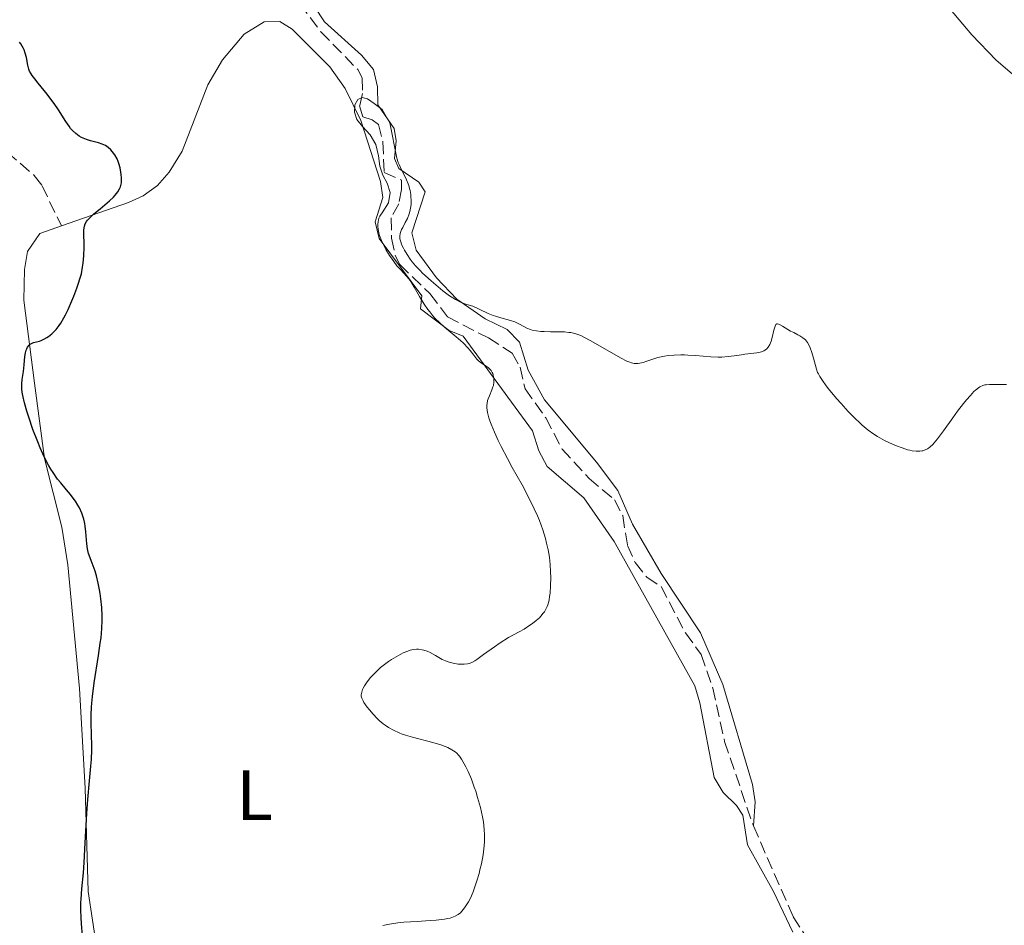
# Model space of a CAD drawing. Units: metres. Extents: x 629107 to 632594, y 4664845 to 4667222.
# Drawn here: x 630839 to 630977, y 4665045 to 4665172 of the extents above; entities that cross this region are included whole.
import ezdxf
from ezdxf.enums import TextEntityAlignment as Align

# ---------------------------------------------------------------- set-up
doc = ezdxf.new("R2010")
doc.units = ezdxf.units.M
doc.header["$MEASUREMENT"] = 0
doc.linetypes.add('DGN Style 3', pattern=[2.435891, 1.739922, -0.695969])
for name, color, linetype, lineweight in [('Barranco lineal', 142, 'DGN Style 3', 13), ('Curva de nivel directora', 30, 'Continuous', 30), ('Curva de nivel intermedia', 30, 'Continuous', 0), ('Etiqueta de uso rústico', 92, 'Continuous', 0), ('Línea de cambio de uso (parcela vista)', 92, 'Continuous', 0), ('Senda', 7, 'DGN Style 3', 0)]:
    doc.layers.add(name, color=color, linetype=linetype, lineweight=lineweight)
doc.styles.add('Style-Arial', font='arial.ttf')

msp = doc.modelspace()

# ---------------------------------------------------------------- linework, layer by layer
at = {"layer": 'Barranco lineal', "color": 142, "linetype": 'DGN Style 3', "lineweight": 13}
for points in [[(630876.72, 4665176.44, 445.43), (630881.22, 4665170.58, 445.23), (630886.42, 4665165.23, 445.12), (630887.04, 4665164.08, 445.08), (630887.07, 4665161.88, 445.04), (630886.67, 4665160.12, 445.04), (630887.14, 4665158.59, 444.99), (630888.46, 4665158.17, 444.99), (630889.35, 4665157.53, 444.94), (630889.96, 4665155.07, 444.94), (630890.13, 4665150.73, 444.89), (630892.57, 4665149.67, 444.84), (630892.59, 4665148.35, 444.89), (630892.18, 4665146.36, 444.79), (630891.12, 4665144.37, 444.79), (630891.17, 4665141.51, 444.74), (630891.7, 4665139.07, 444.72), (630892.32, 4665137.79, 444.69), (630896.57, 4665133.69, 444.55), (630899.05, 4665130.43, 444.45), (630904.82, 4665127.45, 444.35), (630908.15, 4665125.31, 444.16), (630909.28, 4665123.35, 444.06), (630909.99, 4665120.28, 444.16), (630912.89, 4665116.21, 444.06), (630915.19, 4665111.8, 443.96), (630919, 4665107.68, 443.77), (630922.57, 4665104.66, 443.67), (630923.73, 4665102.44, 443.58), (630924.4, 4665098.24, 443.48), (630925.5, 4665095.84, 443.47), (630927.15, 4665093.75, 443.42), (630929.15, 4665092.46, 443.33), (630932.56, 4665085.93, 443.23), (630934.81, 4665082.88, 443.03), (630936.43, 4665078.16, 442.86), (630938.1, 4665070.63, 442.84), (630942.03, 4665059.04, 442.69), (630942.15, 4665058.74, 442.68)], [(630942.15, 4665058.74, 442.68), (630947.75, 4665045.95, 442.59), (630950.46, 4665041.82, 442.69), (630952.33, 4665037.12, 442.64)]]:
    msp.add_polyline3d(points, dxfattribs=at)
at = {"layer": 'Curva de nivel directora', "color": 30, "linetype": 'Continuous', "lineweight": 30, "elevation": 450, "flags": 128}
for points in [[(630846.67, 4665156.22), (630846.2, 4665156.68), (630845.96, 4665156.95), (630845.73, 4665157.26), (630845.26, 4665157.95), (630844.23, 4665159.58), (630843.64, 4665160.46), (630843.32, 4665160.9), (630842.66, 4665161.76), (630841.4, 4665163.31), (630840.89, 4665163.93), (630840.52, 4665164.43), (630840.38, 4665164.64), (630840.18, 4665165.03), (630840.09, 4665165.28), (630839.95, 4665165.84), (630839.73, 4665166.93), (630839.56, 4665167.57), (630839.4, 4665168), (630839.3, 4665168.22), (630839.12, 4665168.55), (630838.92, 4665168.88), (630838.77, 4665169.09)], [(630847.81, 4665101.92), (630847.63, 4665102.49), (630847.53, 4665102.78), (630847.19, 4665103.53), (630846.99, 4665103.91), (630846.63, 4665104.49), (630846.19, 4665105.09), (630845.95, 4665105.4), (630845.39, 4665106.06), (630844.56, 4665107.04), (630844.13, 4665107.59), (630843.48, 4665108.5), (630843.16, 4665109), (630842.84, 4665109.54), (630842.25, 4665110.7), (630841.68, 4665111.96), (630841.32, 4665112.82), (630840.65, 4665114.58), (630840.05, 4665116.31), (630839.78, 4665117.14), (630839.45, 4665118.31), (630839.21, 4665119.35), (630839.14, 4665119.82), (630839.09, 4665120.24), (630839.07, 4665120.98), (630839.13, 4665121.61), (630839.31, 4665122.75), (630839.4, 4665123.65), (630839.5, 4665124.82), (630839.58, 4665125.34), (630839.69, 4665125.74), (630839.77, 4665125.92), (630839.89, 4665126.16), (630840.12, 4665126.45), (630840.26, 4665126.56), (630840.35, 4665126.63), (630840.56, 4665126.74), (630840.74, 4665126.8), (630841.14, 4665126.91), (630841.56, 4665127.02), (630841.79, 4665127.11), (630842.18, 4665127.27), (630842.62, 4665127.52), (630842.85, 4665127.67), (630843.31, 4665128.02), (630843.55, 4665128.25), (630843.93, 4665128.66), (630844.35, 4665129.2), (630844.56, 4665129.52), (630845.02, 4665130.27), (630845.25, 4665130.72), (630845.62, 4665131.47), (630846.14, 4665132.66), (630846.41, 4665133.34), (630846.83, 4665134.48), (630847.5, 4665136.46), (630847.64, 4665137.41), (630847.7, 4665137.99), (630847.8, 4665139), (630847.85, 4665140.23), (630847.84, 4665140.88), (630847.81, 4665141.86), (630847.81, 4665142.61), (630847.85, 4665142.97), (630847.89, 4665143.17), (630848.02, 4665143.51), (630848.2, 4665143.84), (630848.33, 4665144.03), (630848.6, 4665144.33), (630849.21, 4665144.91), (630850.1, 4665145.65), (630851.42, 4665146.77), (630851.99, 4665147.3), (630852.23, 4665147.55), (630852.6, 4665148.02), (630852.85, 4665148.45), (630852.97, 4665148.73), (630853.03, 4665148.92), (630853.1, 4665149.31), (630853.12, 4665149.53), (630853.13, 4665150), (630853.09, 4665150.48), (630853.05, 4665150.79), (630852.92, 4665151.42), (630852.76, 4665152), (630852.66, 4665152.28), (630852.49, 4665152.68), (630852.17, 4665153.25), (630851.82, 4665153.73), (630851.61, 4665153.95), (630851.26, 4665154.26), (630850.85, 4665154.53), (630850.63, 4665154.64), (630850.39, 4665154.75), (630849.87, 4665154.92), (630848.75, 4665155.22), (630848.2, 4665155.39), (630847.73, 4665155.57), (630847.5, 4665155.68), (630847.16, 4665155.87), (630846.67, 4665156.22)], [(630847.65, 4665043.22), (630847.49, 4665045), (630847.44, 4665045.8), (630847.4, 4665046.92), (630847.41, 4665047.96), (630847.42, 4665048.45), (630847.53, 4665049.9), (630847.75, 4665052.15), (630847.86, 4665053.61), (630848.02, 4665056.35), (630848.24, 4665060.48), (630848.37, 4665062.47), (630848.61, 4665065.11), (630848.81, 4665067.15), (630848.88, 4665068.11), (630848.95, 4665069.48), (630848.95, 4665070.15), (630848.92, 4665071.49), (630848.86, 4665073.37), (630848.87, 4665074.38), (630848.91, 4665075.47), (630848.95, 4665076.04), (630849.03, 4665076.95), (630849.28, 4665078.87), (630849.89, 4665082.73), (630850.14, 4665084.46), (630850.24, 4665085.22), (630850.36, 4665086.55), (630850.41, 4665087.68), (630850.41, 4665088.34), (630850.35, 4665089.51), (630850.23, 4665090.72), (630850.12, 4665091.48), (630850.04, 4665091.97), (630849.84, 4665092.92), (630849.58, 4665093.96), (630849.4, 4665094.61), (630849.01, 4665095.76), (630848.49, 4665097.1), (630848.36, 4665097.52), (630848.31, 4665097.74), (630848.22, 4665098.48), (630848.16, 4665099.58), (630848.12, 4665100.16), (630848.02, 4665100.94), (630847.94, 4665101.33), (630847.81, 4665101.92)]]:
    msp.add_lwpolyline(points, dxfattribs=at)
at = {"layer": 'Curva de nivel intermedia', "color": 30, "linetype": 'Continuous', "lineweight": 0, "elevation": 445, "flags": 128}
for points in [[(630895.77, 4665132.22), (630895.1, 4665133.31), (630894.34, 4665134.62), (630894.01, 4665135.17), (630893.77, 4665135.53), (630893.31, 4665136.11), (630892.41, 4665137.08), (630891.93, 4665137.63), (630891.47, 4665138.22), (630891.24, 4665138.55), (630890.89, 4665139.08), (630890.38, 4665139.92), (630889.94, 4665140.77), (630889.75, 4665141.19), (630889.49, 4665141.9), (630889.39, 4665142.24), (630889.29, 4665142.73), (630889.24, 4665143.19), (630889.24, 4665143.41), (630889.27, 4665143.83), (630889.31, 4665144.03), (630889.4, 4665144.31), (630889.52, 4665144.58), (630889.61, 4665144.75), (630889.83, 4665145.07), (630890.76, 4665146.5), (630890.96, 4665147.93), (630890.55, 4665149.23), (630889.95, 4665150.39), (630889.54, 4665151.62), (630889.34, 4665153.12), (630888.96, 4665154.68), (630888.14, 4665156.05), (630887.09, 4665157.21), (630886.3, 4665158.22), (630885.94, 4665159.23), (630885.99, 4665160.27), (630886.4, 4665161.03), (630887.04, 4665161.32), (630887.78, 4665161.1), (630888.7, 4665160.48), (630889.84, 4665159.62), (630890.95, 4665157.75), (630891.92, 4665152.75), (630892.09, 4665152.18), (630892.22, 4665151.87), (630892.54, 4665151.2), (630893.04, 4665150.22), (630893.28, 4665149.71), (630893.5, 4665149.17), (630893.6, 4665148.9), (630893.71, 4665148.49), (630893.78, 4665148.21), (630893.87, 4665147.66), (630893.9, 4665147.38), (630893.93, 4665146.83), (630893.91, 4665146.3), (630893.88, 4665145.95), (630893.75, 4665145.28), (630893.65, 4665144.93), (630893.4, 4665144.28), (630893.11, 4665143.7), (630892.74, 4665143.02), (630892.59, 4665142.72), (630892.43, 4665142.32), (630892.38, 4665142.14), (630892.33, 4665141.8), (630892.34, 4665141.57), (630892.35, 4665141.42), (630892.42, 4665141.11), (630892.64, 4665140.53), (630892.84, 4665140.11), (630892.99, 4665139.81), (630893.36, 4665139.19), (630893.8, 4665138.53), (630894.07, 4665138.18), (630894.56, 4665137.6), (630895.18, 4665136.94), (630895.55, 4665136.57), (630896.73, 4665135.48), (630897.39, 4665134.92), (630898.39, 4665134.1), (630899.35, 4665133.4), (630899.78, 4665133.1), (630900.19, 4665132.86), (630900.9, 4665132.51), (630901.51, 4665132.28), (630902.26, 4665132.04), (630902.63, 4665131.91), (630903.51, 4665131.52), (630904.79, 4665130.91), (630905.48, 4665130.62), (630905.83, 4665130.5), (630906.55, 4665130.29), (630907.93, 4665129.9), (630908.54, 4665129.7), (630908.82, 4665129.58), (630909.31, 4665129.33), (630910.24, 4665128.83), (630910.73, 4665128.63), (630911, 4665128.56)], [(630894.25, 4665083.58), (630894.68, 4665083.62), (630894.96, 4665083.62), (630895.48, 4665083.56), (630895.72, 4665083.51), (630896.18, 4665083.35), (630896.61, 4665083.15), (630897.36, 4665082.72), (630898.32, 4665082.19), (630898.76, 4665081.99), (630899.42, 4665081.76), (630900.1, 4665081.6), (630900.55, 4665081.54), (630900.85, 4665081.52), (630901.39, 4665081.51), (630901.87, 4665081.55), (630902.1, 4665081.61), (630902.48, 4665081.76), (630902.92, 4665082.01), (630903.18, 4665082.18), (630904.13, 4665082.86), (630905.65, 4665083.98), (630906.46, 4665084.53), (630907.65, 4665085.26), (630909.15, 4665086.09), (630909.83, 4665086.47), (630910.66, 4665086.99), (630911.03, 4665087.25), (630911.54, 4665087.65), (630912, 4665088.06), (630912.21, 4665088.28), (630912.55, 4665088.68), (630912.7, 4665088.9), (630912.9, 4665089.25), (630913.08, 4665089.64), (630913.17, 4665089.86), (630913.31, 4665090.34), (630913.37, 4665090.6), (630913.44, 4665091.03), (630913.5, 4665091.51), (630913.58, 4665092.56), (630913.59, 4665093.71), (630913.57, 4665094.5), (630913.51, 4665095.53), (630913.46, 4665096.03), (630913.4, 4665096.57), (630913.23, 4665097.6), (630913.02, 4665098.57), (630912.86, 4665099.2), (630912.47, 4665100.45), (630912, 4665101.73), (630911.73, 4665102.39), (630911.28, 4665103.41), (630910.48, 4665105.03), (630909.55, 4665106.76), (630908.18, 4665109.22), (630907.49, 4665110.49), (630906.61, 4665112.19), (630906.2, 4665113.02), (630905.66, 4665114.21), (630905.21, 4665115.29), (630905.03, 4665115.77), (630904.89, 4665116.21), (630904.69, 4665116.97), (630904.61, 4665117.61), (630904.61, 4665117.98), (630904.63, 4665118.21), (630904.71, 4665118.64), (630904.78, 4665118.86), (630904.95, 4665119.29), (630905.32, 4665120.13), (630905.46, 4665120.56), (630905.52, 4665120.77), (630905.58, 4665121.22), (630905.58, 4665121.65), (630905.56, 4665121.84), (630905.5, 4665122.19), (630905.43, 4665122.43), (630905.36, 4665122.59), (630905.19, 4665122.88), (630904.98, 4665123.12), (630904.83, 4665123.26), (630904.49, 4665123.5), (630904.21, 4665123.67), (630903.83, 4665123.9), (630903.64, 4665124.04), (630903.35, 4665124.29), (630903.2, 4665124.45), (630902.77, 4665125.03), (630902.26, 4665125.7), (630901.93, 4665126.08), (630901.29, 4665126.73), (630900.89, 4665127.08), (630899.98, 4665127.83), (630898.63, 4665128.96), (630897.95, 4665129.58), (630897.29, 4665130.24), (630896.98, 4665130.58), (630896.55, 4665131.12), (630896.28, 4665131.48), (630895.77, 4665132.22)], [(630911, 4665128.56), (630911.59, 4665128.44), (630912.22, 4665128.37), (630912.66, 4665128.35), (630913.56, 4665128.33), (630914.88, 4665128.32), (630915.52, 4665128.3), (630916.13, 4665128.24), (630916.42, 4665128.2), (630916.98, 4665128.08), (630917.26, 4665128), (630917.84, 4665127.78), (630918.27, 4665127.58), (630919.26, 4665127.06), (630923.42, 4665124.66), (630924.33, 4665124.2), (630924.75, 4665124.02), (630924.98, 4665123.94), (630925.36, 4665123.86), (630925.7, 4665123.84), (630925.87, 4665123.84), (630926.14, 4665123.88), (630926.6, 4665123.99), (630927.15, 4665124.19), (630928.1, 4665124.52), (630928.7, 4665124.69), (630929.62, 4665124.88), (630930.14, 4665124.96), (630930.99, 4665125.05), (630931.92, 4665125.08), (630932.42, 4665125.08), (630932.93, 4665125.05), (630934, 4665124.97), (630936.17, 4665124.78), (630937.2, 4665124.74), (630937.69, 4665124.75), (630938.61, 4665124.82), (630939.46, 4665124.92), (630940.47, 4665125.08), (630940.93, 4665125.16), (630942.64, 4665125.37), (630943.09, 4665125.46), (630943.3, 4665125.52), (630943.63, 4665125.65), (630943.78, 4665125.74), (630943.98, 4665125.89), (630944.25, 4665126.17), (630944.48, 4665126.54), (630944.58, 4665126.75), (630944.66, 4665126.99), (630944.81, 4665127.51), (630945.05, 4665128.55), (630945.15, 4665128.96), (630945.26, 4665129.25), (630945.32, 4665129.34), (630945.45, 4665129.45), (630945.56, 4665129.46), (630945.83, 4665129.36), (630946.25, 4665129.11), (630946.98, 4665128.65), (630947.39, 4665128.42), (630947.83, 4665128.2), (630948.43, 4665127.91), (630948.71, 4665127.75), (630949.12, 4665127.49), (630949.3, 4665127.34), (630949.47, 4665127.17), (630949.76, 4665126.8), (630950.01, 4665126.37), (630950.15, 4665126.07), (630950.38, 4665125.41), (630950.6, 4665124.62), (630950.88, 4665123.56), (630951.04, 4665123.04), (630951.2, 4665122.6), (630951.3, 4665122.38), (630951.49, 4665122.03), (630951.86, 4665121.44), (630952.39, 4665120.72), (630952.72, 4665120.29), (630953.85, 4665118.95), (630954.5, 4665118.22), (630955.52, 4665117.1), (630956.54, 4665116.05), (630957.03, 4665115.58), (630957.48, 4665115.16), (630958.32, 4665114.45), (630959.1, 4665113.89), (630959.61, 4665113.57), (630959.95, 4665113.37), (630960.64, 4665113.01), (630961.73, 4665112.5), (630962.29, 4665112.26), (630963.11, 4665111.96), (630963.87, 4665111.72), (630964.21, 4665111.63), (630964.53, 4665111.56), (630965.1, 4665111.49), (630965.58, 4665111.5), (630965.87, 4665111.54), (630966.04, 4665111.58)], [(630966.04, 4665111.58), (630966.37, 4665111.7), (630966.68, 4665111.85), (630966.83, 4665111.94), (630967.06, 4665112.11), (630967.42, 4665112.46), (630967.63, 4665112.68), (630968.08, 4665113.24), (630968.93, 4665114.39), (630970.24, 4665116.22), (630970.91, 4665117.13), (630971.76, 4665118.23), (630972.16, 4665118.72), (630972.72, 4665119.36), (630973.22, 4665119.9), (630973.45, 4665120.11), (630973.87, 4665120.45), (630974.07, 4665120.58), (630974.47, 4665120.76), (630974.75, 4665120.83), (630974.95, 4665120.86), (630975.42, 4665120.9), (630976.39, 4665120.92), (630977.82, 4665120.9)], [(630889.93, 4665044.74), (630890.89, 4665044.92), (630891.43, 4665045.01), (630892.37, 4665045.13), (630892.91, 4665045.19), (630894.8, 4665045.3), (630896.61, 4665045.41), (630897.47, 4665045.47), (630898.63, 4665045.61), (630899.12, 4665045.7), (630899.41, 4665045.77), (630899.92, 4665045.94), (630900.15, 4665046.03), (630900.54, 4665046.26), (630900.89, 4665046.52), (630901.09, 4665046.72), (630901.47, 4665047.19), (630901.83, 4665047.75), (630902.01, 4665048.07), (630902.27, 4665048.59), (630902.65, 4665049.46), (630903.01, 4665050.46), (630903.19, 4665051), (630903.49, 4665052.03), (630903.63, 4665052.57), (630903.82, 4665053.4), (630904.06, 4665054.67), (630904.21, 4665055.93), (630904.26, 4665056.54), (630904.27, 4665057.13), (630904.27, 4665057.51), (630904.23, 4665058.26), (630904.1, 4665059.33), (630903.98, 4665060.01), (630903.69, 4665061.33), (630903.3, 4665062.74), (630903.02, 4665063.64), (630902.83, 4665064.22), (630902.42, 4665065.31), (630901.94, 4665066.42), (630901.63, 4665067.08), (630901.42, 4665067.47), (630901.03, 4665068.15), (630900.76, 4665068.55), (630900.62, 4665068.71), (630900.35, 4665069.01), (630900.15, 4665069.17), (630899.68, 4665069.48), (630899.09, 4665069.77), (630898.73, 4665069.92), (630898.12, 4665070.14), (630896.99, 4665070.49), (630894.11, 4665071.23), (630893.14, 4665071.53), (630892.68, 4665071.68), (630892.24, 4665071.85), (630891.44, 4665072.21), (630890.72, 4665072.62), (630890.27, 4665072.92), (630889.98, 4665073.14), (630889.43, 4665073.6), (630889.13, 4665073.88), (630888.57, 4665074.47), (630888.05, 4665075.07), (630887.75, 4665075.46), (630887.28, 4665076.14), (630887.16, 4665076.36), (630886.99, 4665076.73), (630886.91, 4665077.03), (630886.9, 4665077.21), (630886.96, 4665077.56), (630887.09, 4665077.93), (630887.18, 4665078.14), (630887.36, 4665078.47), (630887.74, 4665079.03), (630888.19, 4665079.62), (630888.47, 4665079.94), (630888.98, 4665080.46), (630889.62, 4665081.03), (630890, 4665081.33), (630890.75, 4665081.89), (630891.17, 4665082.17), (630891.81, 4665082.57), (630892.48, 4665082.94), (630892.81, 4665083.1), (630893.47, 4665083.37), (630893.79, 4665083.47), (630894.25, 4665083.58)]]:
    msp.add_lwpolyline(points, dxfattribs=at)
at = {"layer": 'Línea de cambio de uso (parcela vista)', "color": 92, "linetype": 'Continuous', "lineweight": 0}
for points in [[(630942.15, 4665058.74, 442.69), (630942.38, 4665062.13, 442.98), (630942, 4665064.58, 443.18), (630937.84, 4665078.65, 443.56), (630934.69, 4665085.92, 443.7), (630929.17, 4665094.27, 443.96), (630925.12, 4665101.23, 444.35), (630923.07, 4665105.98, 444.25), (630920.02, 4665109.95, 444.21), (630912.72, 4665118.75, 445.23), (630910.4, 4665122.93, 445.03), (630909.2, 4665126.85, 445.13), (630907.45, 4665128.63, 445.03), (630904.36, 4665130.15, 445.42), (630900.38, 4665132.9, 445.32), (630897.51, 4665135.94, 445.62), (630894.63, 4665139.83, 446.01), (630894.01, 4665142.26, 445.81), (630895.9, 4665148.02, 445.81), (630895.03, 4665149.41, 445.72), (630892.18, 4665151.33, 445.62), (630891.6, 4665152.73, 445.62), (630891.84, 4665155.22, 445.71), (630891.53, 4665156.95, 445.62), (630889.22, 4665160.29, 445.81), (630889.18, 4665162.82, 446.01), (630888.62, 4665165.25, 445.91), (630886.92, 4665167.27, 445.9), (630881.7, 4665171.98, 446.01), (630878.81, 4665176.43, 446.11)], [(630969.86, 4665173.73, 449.48), (630972.92, 4665170.15, 449.23), (630976.36, 4665166.57, 448.55), (630978.92, 4665164.34, 448.16)], [(630844.66, 4665143.22, 450.68), (630854.12, 4665146.52, 448.92), (630856.17, 4665147.48, 448.53), (630858.18, 4665148.93, 448.15), (630859.82, 4665150.82, 447.86), (630861.69, 4665153.77, 447.55), (630865.28, 4665163.09, 446.88), (630867.34, 4665166.63, 446.56), (630870.42, 4665170.24, 446.18), (630873.2, 4665171.98, 446.38), (630875.45, 4665172.01, 446.38), (630877.16, 4665170.92, 446.18), (630882.48, 4665165.63, 445.88), (630884.62, 4665162.6, 445.79), (630886.85, 4665158.06, 445.71), (630889.62, 4665149.46, 445.6), (630889.94, 4665147.21, 445.6), (630888.88, 4665143.82, 445.5), (630889.42, 4665141.45, 445.68), (630895.45, 4665133.37, 445.8), (630895.27, 4665131.54, 445.79), (630899.27, 4665128.51, 445.6), (630901.25, 4665127.7, 445.4), (630911.04, 4665114.36, 444.81), (630911.94, 4665111.56, 444.72), (630913.1, 4665109.33, 444.62), (630918.24, 4665104.92, 444.52), (630922.55, 4665098.78, 444.15), (630933.89, 4665078.45, 443.74), (630934.6, 4665076.07, 443.62), (630936.64, 4665065.55, 443.35), (630937.91, 4665063.45, 443.27), (630939.78, 4665061.63, 443.18), (630940.67, 4665060.27, 443.15), (630941.3, 4665056.06, 443.15), (630944.99, 4665049.53, 443.15), (630947.7, 4665043.78, 442.86)], [(630879.91, 4665024.69, 444.74), (630874.16, 4665024.8, 445.71), (630866.9, 4665025.73, 447.17), (630862.57, 4665026.56, 447.88), (630858.76, 4665027.63, 448.33), (630855.92, 4665029.28, 448.92), (630854.09, 4665031, 449.33), (630852.61, 4665032.95, 449.7), (630850.93, 4665036.63, 449.93), (630849.63, 4665041.43, 449.5), (630848.44, 4665049.53, 450.16), (630848.01, 4665064.04, 450.09), (630847.21, 4665078.1, 449.89), (630845.56, 4665095.52, 450.41), (630844.72, 4665100.79, 450.49), (630842.26, 4665110.49, 450.3), (630840.88, 4665121.1, 449.3), (630839.37, 4665132.79, 450.92), (630839.46, 4665137.07, 451.26), (630839.86, 4665139.63, 451.39), (630841.62, 4665142.17, 451.26), (630844.66, 4665143.22, 450.68)]]:
    msp.add_polyline3d(points, dxfattribs=at)
at = {"layer": 'Senda', "color": 7, "linetype": 'DGN Style 3', "lineweight": 0}
msp.add_polyline3d([(630837.02, 4665153.63, 451.47), (630840.83, 4665150.35, 451.33), (630841.94, 4665148.88, 451.14), (630844.66, 4665143.22, 450.55)], dxfattribs=at)

# ---------------------------------------------------------------- texts
at = {"layer": 'Etiqueta de uso rústico', "color": 92, "linetype": 'Continuous', "lineweight": 0, "style": 'Style-Arial'}
msp.add_text('L', height=7, dxfattribs=at).set_placement((630871.86, 4665063.07, 448.07), align=Align.MIDDLE_CENTER)

doc.saveas('drawing.dxf')
